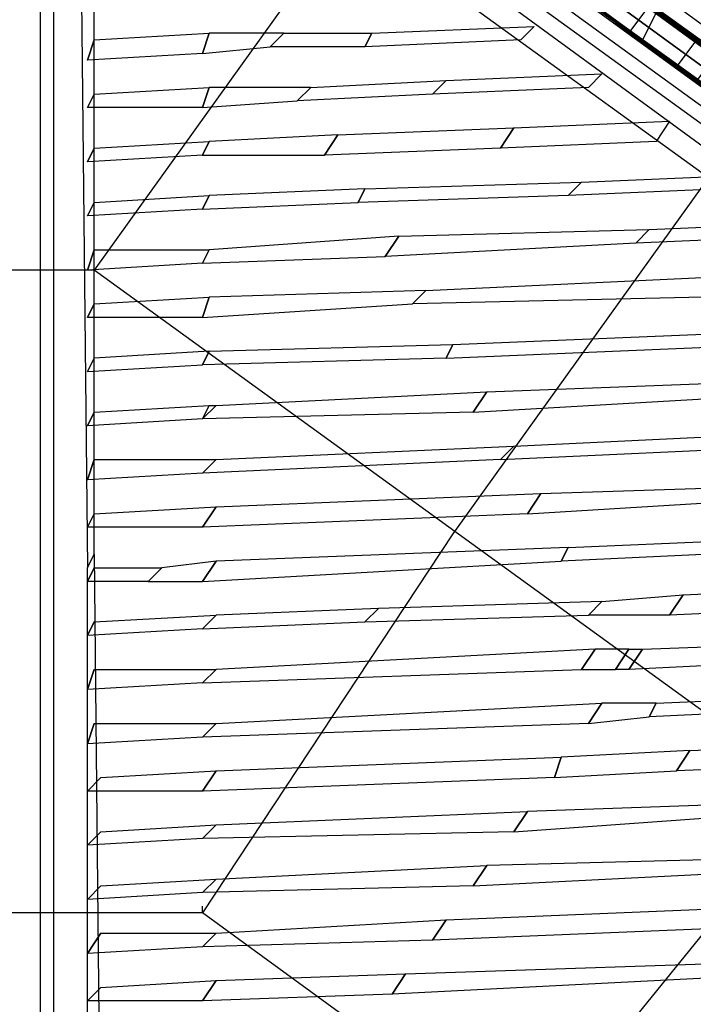
# Model space of a CAD drawing. Units: millimetres. Extents: x -5175 to 5147, y -8067 to 5092.
# Drawn here: x 8 to 430, y 328 to 944 of the extents above; entities that cross this region are included whole.
import ezdxf

# ---------------------------------------------------------------- set-up
doc = ezdxf.new("R2010")
doc.units = ezdxf.units.MM
doc.layers.add('DRAUFSICHT', color=7, linetype='Continuous')

msp = doc.modelspace()

# ---------------------------------------------------------------- linework, layer by layer
at = {"layer": 'DRAUFSICHT', "lineweight": 25}
for points in [[(842.43, 605.37), (33.87, 1193.81), (46.58, 1210.75), (855.14, 622.31), (842.43, 605.37)], [(431.81, 905.94), (33.87, 1193.81), (46.58, 1210.75), (444.5, 922.87), (431.81, 905.94)], [(601.14, 783.17), (33.87, 1193.81), (46.58, 1210.75), (613.85, 800.11), (601.14, 783.17)], [(567.27, 808.58), (33.87, 1193.81), (46.58, 1210.75), (579.96, 825.51), (567.27, 808.58)], [(533.4, 833.97), (33.87, 1193.81), (46.58, 1210.75), (546.1, 850.9), (533.4, 833.97)], [(808.56, 630.78), (38.1, 1193.81), (46.58, 1210.75), (821.28, 647.71), (808.56, 630.78)], [(397.94, 931.35), (38.1, 1193.81), (46.58, 1210.75), (406.4, 948.28), (397.94, 931.35)], [(774.7, 656.17), (38.1, 1193.81), (46.58, 1210.75), (783.17, 673.1), (774.7, 656.17)], [(736.6, 681.58), (38.1, 1193.81), (50.8, 1210.75), (749.31, 698.51), (736.6, 681.58)], [(702.73, 706.97), (38.1, 1193.81), (46.58, 1210.75), (715.44, 723.9), (702.73, 706.97)], [(668.87, 732.38), (38.1, 1193.81), (46.58, 1210.75), (681.58, 749.31), (668.87, 732.38)], [(635, 757.77), (38.1, 1193.81), (50.8, 1210.75), (647.71, 774.7), (635, 757.77)], [(495.3, 859.38), (38.1, 1193.81), (50.8, 1210.75), (508.01, 876.31), (495.3, 859.38)], [(465.67, 880.53), (38.1, 1193.81), (46.58, 1210.75), (478.37, 897.48), (465.67, 880.53)], [(93.14, 1164.17), (105.83, 1181.1), (1087.98, 465.67), (1075.27, 448.74), (93.14, 1164.17)], [(105.83, 1181.1), (93.14, 1164.17), (1075.27, 448.74), (1087.98, 465.67)], [(93.14, 1164.17), (105.83, 1181.1), (1087.98, 465.67), (1075.27, 448.74), (93.14, 1164.17)], [(105.83, 1181.1), (93.14, 1164.17), (1075.27, 448.74), (1087.98, 465.67)], [(93.14, 1164.17), (80.44, 1147.23), (1066.81, 431.81), (1075.27, 448.74)], [(80.44, 1147.23), (93.14, 1164.17), (1075.27, 448.74), (1066.81, 431.81)], [(93.14, 1164.17), (80.44, 1147.23), (1066.81, 431.81), (1075.27, 448.74)], [(80.44, 1147.23), (93.14, 1164.17), (1075.27, 448.74), (1066.81, 431.81)], [(93.14, 1164.17), (1075.27, 448.74)], [(93.14, 1164.17), (1075.27, 448.74)], [(93.14, 1164.17), (1075.27, 448.74)], [(93.14, 1164.17), (1075.27, 448.74)], [(0, 1151.47), (21.17, 1147.23), (21.17, 110.07), (0, 114.31)], [(21.17, 1147.23), (29.65, 1134.54), (29.65, 97.38), (21.17, 110.07)], [(21.17, 1147.23), (21.17, 110.07)], [(80.44, 1147.23), (76.21, 1138.78), (1058.33, 427.57), (1066.81, 431.81)], [(76.21, 1138.78), (80.44, 1147.23), (1066.81, 431.81), (1058.33, 427.57)], [(80.44, 1147.23), (76.21, 1138.78), (1058.33, 427.57), (1066.81, 431.81)], [(76.21, 1138.78), (80.44, 1147.23), (1066.81, 431.81), (1058.33, 427.57)], [(80.44, 1147.23), (1066.81, 431.81)], [(80.44, 1147.23), (1066.81, 431.81)], [(80.44, 1147.23), (1066.81, 431.81)], [(80.44, 1147.23), (1066.81, 431.81)], [(29.65, 1134.54), (21.17, 1121.84), (21.17, 88.9), (29.65, 97.38)], [(29.65, 1134.54), (29.65, 97.38)], [(76.21, 1138.78), (1058.33, 427.57)], [(76.21, 1138.78), (1058.33, 427.57)], [(21.17, 1121.84), (21.17, 88.9)], [(182.04, 1087.98), (973.67, 512.23), (986.37, 529.17), (190.51, 1104.91), (182.04, 1087.98)], [(190.51, 1104.91), (588.44, 817.04), (986.37, 529.17)], [(182.04, 1087.98), (575.74, 800.11), (973.67, 512.23)], [(156.63, 1049.88), (554.57, 762), (558.81, 774.7), (165.11, 1062.57), (156.63, 1049.88)], [(237.07, 1041.4), (55.04, 787.41)], [(46.58, 1016.01), (50.8, 601.14), (55.04, 609.61), (55.04, 1024.47), (46.58, 1016.01)], [(368.3, 952.5), (389.47, 935.57), (402.18, 952.5), (376.77, 969.43)], [(389.47, 935.57), (419.1, 914.42), (431.81, 931.35), (402.18, 952.5)], [(321.74, 931.35), (224.38, 927.11), (228.6, 935.57), (330.21, 939.81), (321.74, 931.35)], [(122.77, 922.87), (50.8, 918.64), (55.04, 931.35), (127, 935.57), (122.77, 922.87)], [(224.38, 927.11), (165.11, 927.11), (173.56, 935.57), (228.6, 935.57), (224.38, 927.11)], [(419.1, 914.42), (452.98, 889.01), (465.67, 905.94), (431.81, 931.35)], [(266.7, 897.48), (182.04, 893.24), (190.51, 901.7), (275.18, 905.94), (266.7, 897.48)], [(364.08, 901.7), (266.7, 897.48), (275.18, 905.94), (372.54, 910.18), (364.08, 901.7)], [(122.77, 889.01), (50.8, 889.01), (55.04, 897.48), (127, 901.7), (122.77, 889.01)], [(309.04, 863.6), (198.97, 859.38), (207.43, 872.07), (317.5, 876.31), (309.04, 863.6)], [(461.44, 876.31), (279.4, 622.31)], [(406.4, 867.84), (309.04, 863.6), (317.5, 876.31), (414.88, 880.53), (406.4, 867.84)], [(122.77, 859.38), (50.8, 855.14), (55.04, 863.6), (127, 867.84), (122.77, 859.38)], [(448.74, 838.21), (351.37, 833.97), (359.84, 842.45), (457.2, 846.67), (448.74, 838.21)], [(351.37, 833.97), (220.14, 829.73), (224.38, 838.21), (359.84, 842.45), (351.37, 833.97)], [(122.77, 825.51), (50.8, 821.28), (55.04, 829.73), (127, 833.97), (122.77, 825.51)], [(495.3, 808.58), (393.71, 804.34), (402.18, 812.8), (499.54, 817.04), (495.3, 808.58)], [(393.71, 804.34), (237.07, 795.87), (245.53, 808.58), (402.18, 812.8), (393.71, 804.34)], [(122.77, 791.65), (50.8, 787.41), (55.04, 800.11), (127, 800.11), (122.77, 791.65)], [(55.04, 787.41), (-55.04, 787.41)], [(732.38, 296.35), (55.04, 787.41)], [(436.05, 770.48), (254.01, 766.24), (262.46, 774.7), (444.5, 783.17), (436.05, 770.48)], [(122.77, 757.77), (50.8, 757.77), (55.04, 766.24), (127, 770.48), (122.77, 757.77)], [(275.18, 732.38), (279.4, 740.83), (486.84, 749.31), (478.37, 740.83)], [(275.18, 732.38), (122.77, 728.14), (127, 736.61), (279.4, 740.83), (275.18, 732.38)], [(292.11, 698.51), (300.57, 711.21), (520.71, 719.68), (512.23, 711.21)], [(122.77, 694.27), (50.8, 690.04), (55.04, 698.51), (127, 702.75), (122.77, 694.27)], [(122.77, 694.27), (127, 702.75), (131.24, 702.75), (122.77, 694.27)], [(309.04, 668.87), (317.5, 677.34), (495.3, 685.82), (491.06, 677.34)], [(122.77, 660.41), (50.8, 656.17), (55.04, 668.87), (131.24, 668.87), (122.77, 660.41)], [(325.98, 635), (334.43, 647.71), (469.91, 651.93), (465.67, 643.48)], [(122.77, 626.54), (50.8, 626.54), (55.04, 635), (131.24, 639.24), (122.77, 626.54)], [(279.4, 622.31), (122.77, 385.25)], [(440.27, 609.61), (347.15, 605.37), (351.37, 613.85), (448.74, 618.07), (440.27, 609.61)], [(50.8, 186.28), (50.8, 601.14), (55.04, 609.61), (59.27, 194.73), (50.8, 186.28)], [(88.9, 592.68), (50.8, 592.68), (55.04, 601.14), (97.38, 601.14), (88.9, 592.68)], [(694.27, 584.2), (414.88, 571.51), (423.33, 584.2), (702.73, 596.91), (694.27, 584.2)], [(414.88, 571.51), (364.08, 571.51), (372.54, 579.98), (423.33, 584.2), (414.88, 571.51)], [(122.77, 563.03), (50.8, 558.81), (55.04, 567.27), (131.24, 571.51), (122.77, 563.03)], [(736.6, 554.57), (389.47, 537.64), (397.94, 550.34), (745.07, 563.03), (736.6, 554.57)], [(389.47, 537.64), (381.01, 537.64), (389.47, 550.34), (397.94, 550.34), (389.47, 537.64)], [(122.77, 529.17), (50.8, 524.95), (55.04, 537.64), (131.24, 537.64), (122.77, 529.17)], [(495.3, 512.23), (402.18, 508.01), (406.4, 516.47), (503.78, 520.71), (495.3, 512.23)], [(364.08, 503.78), (122.77, 495.3), (131.24, 503.78), (372.54, 516.47), (364.08, 503.78)], [(122.77, 495.3), (50.8, 491.08), (55.04, 503.78), (131.24, 503.78), (122.77, 495.3)], [(630.76, 482.61), (419.1, 474.15), (427.57, 486.84), (639.24, 495.3), (630.76, 482.61)], [(342.91, 469.91), (122.77, 461.44), (131.24, 474.15), (347.15, 482.61), (342.91, 469.91)], [(122.77, 461.44), (50.8, 461.44), (59.27, 469.91), (131.24, 474.15), (122.77, 461.44)], [(508.01, 461.44), (325.98, 237.07)], [(317.5, 436.05), (122.77, 431.81), (131.24, 440.27), (325.98, 448.74), (317.5, 436.05)], [(122.77, 431.81), (50.8, 427.57), (59.27, 436.05), (131.24, 440.27), (122.77, 431.81)], [(50.8, 427.57), (50.8, 431.81)], [(292.11, 402.18), (122.77, 397.94), (131.24, 406.4), (300.57, 414.88), (292.11, 402.18)], [(122.77, 397.94), (50.8, 393.71), (59.27, 402.18), (131.24, 406.4), (122.77, 397.94)], [(122.77, 385.25), (122.77, 389.47)], [(474.13, 376.77), (266.7, 368.32), (275.18, 381.01), (482.61, 389.47), (474.13, 376.77)], [(-406.4, 0), (-330.2, -237.06), (-126.99, -385.23), (122.77, -385.23), (325.98, -237.06), (402.18, 0), (325.98, 237.07), (122.77, 385.25), (-126.99, 385.25), (-330.2, 237.07), (-406.4, 0), (-330.2, -237.06), (-126.99, -385.23), (122.77, -385.23), (325.98, -237.06), (402.18, 0), (325.98, 237.07), (122.77, 385.25), (-126.99, 385.25), (-330.2, 237.07), (-406.4, 0)], [(-126.99, -385.23), (122.77, -385.23), (325.98, -237.06), (402.18, 0), (325.98, 237.07), (122.77, 385.25), (-126.99, 385.25)], [(-126.99, -385.23), (122.77, -385.23), (325.98, -237.06), (402.18, 0), (325.98, 237.07), (122.77, 385.25), (-126.99, 385.25)], [(-126.99, -385.23), (122.77, -385.23), (325.98, -237.06), (402.18, 0), (325.98, 237.07), (122.77, 385.25), (-126.99, 385.25)], [(-126.99, -385.23), (122.77, -385.23), (325.98, -237.06), (402.18, 0), (325.98, 237.07), (122.77, 385.25), (-126.99, 385.25)], [(-126.99, -385.23), (122.77, -385.23), (325.98, -237.06), (402.18, 0), (325.98, 237.07), (122.77, 385.25), (-126.99, 385.25)], [(-126.99, -385.23), (122.77, -385.23), (325.98, -237.06), (402.18, 0), (325.98, 237.07), (122.77, 385.25), (-126.99, 385.25)], [(-126.99, -385.23), (122.77, -385.23), (325.98, -237.06), (402.18, 0), (325.98, 237.07), (122.77, 385.25), (-126.99, 385.25)], [(-126.99, -385.23), (122.77, -385.23), (325.98, -237.06), (402.18, 0), (325.98, 237.07), (122.77, 385.25), (-126.99, 385.25)], [(266.7, 368.32), (122.77, 364.08), (131.24, 372.54), (275.18, 381.01), (266.7, 368.32)], [(122.77, 364.08), (50.8, 359.84), (59.27, 372.54), (131.24, 372.54), (122.77, 364.08)], [(491.06, 347.15), (241.31, 334.43), (249.77, 347.15), (499.54, 355.6), (491.06, 347.15)], [(241.31, 334.43), (122.77, 330.21), (131.24, 342.91), (249.77, 347.15), (241.31, 334.43)], [(122.77, 330.21), (50.8, 330.21), (59.27, 338.67), (131.24, 342.91), (122.77, 330.21)]]:
    msp.add_lwpolyline(points, dxfattribs=at)
for points, knots in [([(1075.27, 448.74), (1075.27, 448.74), (1087.98, 465.67), (1087.98, 465.67), (1087.98, 465.67), (1096.44, 474.15), (1096.44, 474.15), (1096.44, 474.15), (1087.98, 465.67), (1087.98, 465.67), (1087.98, 465.67), (1075.27, 448.74), (1075.27, 448.74), (1075.27, 448.74), (1066.81, 431.81), (1066.81, 431.81), (1066.81, 431.81), (1058.33, 427.57), (1058.33, 427.57), (1058.33, 427.57), (1066.81, 431.81), (1066.81, 431.81), (1066.81, 431.81), (1075.27, 448.74), (1075.27, 448.74), (1075.27, 448.74), (93.14, 1164.17), (93.14, 1164.17)], [0, 0, 0, 0, 1, 1, 1, 2, 2, 2, 3, 3, 3, 4, 4, 4, 5, 5, 5, 6, 6, 6, 7, 7, 7, 8, 8, 8, 9, 9, 9, 9]), ([(1075.27, 448.74), (1075.27, 448.74), (1087.98, 465.67), (1087.98, 465.67), (1087.98, 465.67), (1096.44, 474.15), (1096.44, 474.15), (1096.44, 474.15), (1087.98, 465.67), (1087.98, 465.67), (1087.98, 465.67), (1075.27, 448.74), (1075.27, 448.74), (1075.27, 448.74), (1066.81, 431.81), (1066.81, 431.81), (1066.81, 431.81), (1058.33, 427.57), (1058.33, 427.57), (1058.33, 427.57), (1066.81, 431.81), (1066.81, 431.81), (1066.81, 431.81), (1075.27, 448.74), (1075.27, 448.74), (1075.27, 448.74), (93.14, 1164.17), (93.14, 1164.17)], [0, 0, 0, 0, 1, 1, 1, 2, 2, 2, 3, 3, 3, 4, 4, 4, 5, 5, 5, 6, 6, 6, 7, 7, 7, 8, 8, 8, 9, 9, 9, 9]), ([(50.8, 918.64), (50.8, 918.64), (55.04, 931.35), (55.04, 931.35), (55.04, 931.35), (50.8, 918.64), (50.8, 918.64)], [0, 0, 0, 0, 1, 1, 1, 2, 2, 2, 2]), ([(122.77, 922.87), (122.77, 922.87), (127, 935.57), (127, 935.57), (127, 935.57), (122.77, 922.87), (122.77, 922.87)], [0, 0, 0, 0, 1, 1, 1, 2, 2, 2, 2]), ([(165.11, 927.11), (165.11, 927.11), (122.77, 922.87), (122.77, 922.87), (122.77, 922.87), (127, 935.57), (127, 935.57), (127, 935.57), (173.56, 935.57), (173.56, 935.57), (173.56, 935.57), (165.11, 927.11), (165.11, 927.11), (165.11, 927.11), (173.56, 935.57), (173.56, 935.57), (173.56, 935.57), (165.11, 927.11), (165.11, 927.11)], [0, 0, 0, 0, 1, 1, 1, 2, 2, 2, 3, 3, 3, 4, 4, 4, 5, 5, 5, 6, 6, 6, 6]), ([(224.38, 927.11), (224.38, 927.11), (228.6, 935.57), (228.6, 935.57), (228.6, 935.57), (224.38, 927.11), (224.38, 927.11)], [0, 0, 0, 0, 1, 1, 1, 2, 2, 2, 2]), ([(266.7, 897.48), (266.7, 897.48), (275.18, 905.94), (275.18, 905.94), (275.18, 905.94), (266.7, 897.48), (266.7, 897.48)], [0, 0, 0, 0, 1, 1, 1, 2, 2, 2, 2]), ([(122.77, 889.01), (122.77, 889.01), (127, 901.7), (127, 901.7), (127, 901.7), (122.77, 889.01), (122.77, 889.01)], [0, 0, 0, 0, 1, 1, 1, 2, 2, 2, 2]), ([(182.04, 893.24), (182.04, 893.24), (122.77, 889.01), (122.77, 889.01), (122.77, 889.01), (127, 901.7), (127, 901.7), (127, 901.7), (190.51, 901.7), (190.51, 901.7), (190.51, 901.7), (182.04, 893.24), (182.04, 893.24), (182.04, 893.24), (190.51, 901.7), (190.51, 901.7), (190.51, 901.7), (182.04, 893.24), (182.04, 893.24)], [0, 0, 0, 0, 1, 1, 1, 2, 2, 2, 3, 3, 3, 4, 4, 4, 5, 5, 5, 6, 6, 6, 6]), ([(50.8, 889.01), (50.8, 889.01), (55.04, 897.48), (55.04, 897.48), (55.04, 897.48), (50.8, 889.01), (50.8, 889.01)], [0, 0, 0, 0, 1, 1, 1, 2, 2, 2, 2]), ([(309.04, 863.6), (309.04, 863.6), (317.5, 876.31), (317.5, 876.31), (317.5, 876.31), (309.04, 863.6), (309.04, 863.6)], [0, 0, 0, 0, 1, 1, 1, 2, 2, 2, 2]), ([(198.97, 859.38), (198.97, 859.38), (122.77, 859.38), (122.77, 859.38), (122.77, 859.38), (127, 867.84), (127, 867.84), (127, 867.84), (207.43, 872.07), (207.43, 872.07), (207.43, 872.07), (198.97, 859.38), (198.97, 859.38), (198.97, 859.38), (207.43, 872.07), (207.43, 872.07), (207.43, 872.07), (198.97, 859.38), (198.97, 859.38)], [0, 0, 0, 0, 1, 1, 1, 2, 2, 2, 3, 3, 3, 4, 4, 4, 5, 5, 5, 6, 6, 6, 6]), ([(50.8, 855.14), (50.8, 855.14), (55.04, 863.6), (55.04, 863.6), (55.04, 863.6), (50.8, 855.14), (50.8, 855.14)], [0, 0, 0, 0, 1, 1, 1, 2, 2, 2, 2]), ([(122.77, 859.38), (122.77, 859.38), (127, 867.84), (127, 867.84), (127, 867.84), (122.77, 859.38), (122.77, 859.38)], [0, 0, 0, 0, 1, 1, 1, 2, 2, 2, 2]), ([(220.14, 829.73), (220.14, 829.73), (122.77, 825.51), (122.77, 825.51), (122.77, 825.51), (127, 833.97), (127, 833.97), (127, 833.97), (224.38, 838.21), (224.38, 838.21), (224.38, 838.21), (220.14, 829.73), (220.14, 829.73), (220.14, 829.73), (224.38, 838.21), (224.38, 838.21), (224.38, 838.21), (220.14, 829.73), (220.14, 829.73)], [0, 0, 0, 0, 1, 1, 1, 2, 2, 2, 3, 3, 3, 4, 4, 4, 5, 5, 5, 6, 6, 6, 6]), ([(351.37, 833.97), (351.37, 833.97), (359.84, 842.45), (359.84, 842.45), (359.84, 842.45), (351.37, 833.97), (351.37, 833.97)], [0, 0, 0, 0, 1, 1, 1, 2, 2, 2, 2]), ([(122.77, 825.51), (122.77, 825.51), (127, 833.97), (127, 833.97), (127, 833.97), (122.77, 825.51), (122.77, 825.51)], [0, 0, 0, 0, 1, 1, 1, 2, 2, 2, 2]), ([(50.8, 821.28), (50.8, 821.28), (55.04, 829.73), (55.04, 829.73), (55.04, 829.73), (50.8, 821.28), (50.8, 821.28)], [0, 0, 0, 0, 1, 1, 1, 2, 2, 2, 2]), ([(237.07, 795.87), (237.07, 795.87), (122.77, 791.65), (122.77, 791.65), (122.77, 791.65), (127, 800.11), (127, 800.11), (127, 800.11), (245.53, 808.58), (245.53, 808.58), (245.53, 808.58), (237.07, 795.87), (237.07, 795.87), (237.07, 795.87), (245.53, 808.58), (245.53, 808.58), (245.53, 808.58), (237.07, 795.87), (237.07, 795.87)], [0, 0, 0, 0, 1, 1, 1, 2, 2, 2, 3, 3, 3, 4, 4, 4, 5, 5, 5, 6, 6, 6, 6]), ([(393.71, 804.34), (393.71, 804.34), (402.18, 812.8), (402.18, 812.8), (402.18, 812.8), (393.71, 804.34), (393.71, 804.34)], [0, 0, 0, 0, 1, 1, 1, 2, 2, 2, 2]), ([(50.8, 787.41), (50.8, 787.41), (55.04, 800.11), (55.04, 800.11), (55.04, 800.11), (50.8, 787.41), (50.8, 787.41)], [0, 0, 0, 0, 1, 1, 1, 2, 2, 2, 2]), ([(122.77, 791.65), (122.77, 791.65), (127, 800.11), (127, 800.11), (127, 800.11), (122.77, 791.65), (122.77, 791.65)], [0, 0, 0, 0, 1, 1, 1, 2, 2, 2, 2]), ([(254.01, 766.24), (254.01, 766.24), (122.77, 757.77), (122.77, 757.77), (122.77, 757.77), (127, 770.48), (127, 770.48), (127, 770.48), (262.46, 774.7), (262.46, 774.7), (262.46, 774.7), (254.01, 766.24), (254.01, 766.24), (254.01, 766.24), (262.46, 774.7), (262.46, 774.7), (262.46, 774.7), (254.01, 766.24), (254.01, 766.24)], [0, 0, 0, 0, 1, 1, 1, 2, 2, 2, 3, 3, 3, 4, 4, 4, 5, 5, 5, 6, 6, 6, 6]), ([(122.77, 757.77), (122.77, 757.77), (127, 770.48), (127, 770.48), (127, 770.48), (122.77, 757.77), (122.77, 757.77)], [0, 0, 0, 0, 1, 1, 1, 2, 2, 2, 2]), ([(50.8, 757.77), (50.8, 757.77), (55.04, 766.24), (55.04, 766.24), (55.04, 766.24), (50.8, 757.77), (50.8, 757.77)], [0, 0, 0, 0, 1, 1, 1, 2, 2, 2, 2]), ([(275.18, 732.38), (275.18, 732.38), (279.4, 740.83), (279.4, 740.83), (279.4, 740.83), (275.18, 732.38), (275.18, 732.38), (275.18, 732.38), (478.37, 740.83), (478.37, 740.83)], [0, 0, 0, 0, 1, 1, 1, 2, 2, 2, 3, 3, 3, 3]), ([(122.77, 728.14), (122.77, 728.14), (50.8, 723.9), (50.8, 723.9), (50.8, 723.9), (55.04, 732.38), (55.04, 732.38), (55.04, 732.38), (127, 736.61), (127, 736.61), (127, 736.61), (122.77, 728.14), (122.77, 728.14), (122.77, 728.14), (127, 736.61), (127, 736.61), (127, 736.61), (122.77, 728.14), (122.77, 728.14)], [0, 0, 0, 0, 1, 1, 1, 2, 2, 2, 3, 3, 3, 4, 4, 4, 5, 5, 5, 6, 6, 6, 6]), ([(50.8, 723.9), (50.8, 723.9), (55.04, 732.38), (55.04, 732.38), (55.04, 732.38), (50.8, 723.9), (50.8, 723.9)], [0, 0, 0, 0, 1, 1, 1, 2, 2, 2, 2]), ([(292.11, 698.51), (292.11, 698.51), (122.77, 694.27), (122.77, 694.27), (122.77, 694.27), (131.24, 702.75), (131.24, 702.75), (131.24, 702.75), (300.57, 711.21), (300.57, 711.21), (300.57, 711.21), (292.11, 698.51), (292.11, 698.51), (292.11, 698.51), (300.57, 711.21), (300.57, 711.21), (300.57, 711.21), (292.11, 698.51), (292.11, 698.51), (292.11, 698.51), (512.23, 711.21), (512.23, 711.21)], [0, 0, 0, 0, 1, 1, 1, 2, 2, 2, 3, 3, 3, 4, 4, 4, 5, 5, 5, 6, 6, 6, 7, 7, 7, 7]), ([(50.8, 690.04), (50.8, 690.04), (55.04, 698.51), (55.04, 698.51), (55.04, 698.51), (50.8, 690.04), (50.8, 690.04)], [0, 0, 0, 0, 1, 1, 1, 2, 2, 2, 2]), ([(309.04, 668.87), (309.04, 668.87), (122.77, 660.41), (122.77, 660.41), (122.77, 660.41), (131.24, 668.87), (131.24, 668.87), (131.24, 668.87), (317.5, 677.34), (317.5, 677.34), (317.5, 677.34), (309.04, 668.87), (309.04, 668.87), (309.04, 668.87), (317.5, 677.34), (317.5, 677.34), (317.5, 677.34), (309.04, 668.87), (309.04, 668.87), (309.04, 668.87), (491.06, 677.34), (491.06, 677.34)], [0, 0, 0, 0, 1, 1, 1, 2, 2, 2, 3, 3, 3, 4, 4, 4, 5, 5, 5, 6, 6, 6, 7, 7, 7, 7]), ([(50.8, 656.17), (50.8, 656.17), (55.04, 668.87), (55.04, 668.87), (55.04, 668.87), (50.8, 656.17), (50.8, 656.17)], [0, 0, 0, 0, 1, 1, 1, 2, 2, 2, 2]), ([(122.77, 660.41), (122.77, 660.41), (131.24, 668.87), (131.24, 668.87), (131.24, 668.87), (122.77, 660.41), (122.77, 660.41)], [0, 0, 0, 0, 1, 1, 1, 2, 2, 2, 2]), ([(325.98, 635), (325.98, 635), (122.77, 626.54), (122.77, 626.54), (122.77, 626.54), (131.24, 639.24), (131.24, 639.24), (131.24, 639.24), (334.43, 647.71), (334.43, 647.71), (334.43, 647.71), (325.98, 635), (325.98, 635), (325.98, 635), (334.43, 647.71), (334.43, 647.71), (334.43, 647.71), (325.98, 635), (325.98, 635), (325.98, 635), (465.67, 643.48), (465.67, 643.48)], [0, 0, 0, 0, 1, 1, 1, 2, 2, 2, 3, 3, 3, 4, 4, 4, 5, 5, 5, 6, 6, 6, 7, 7, 7, 7]), ([(50.8, 626.54), (50.8, 626.54), (55.04, 635), (55.04, 635), (55.04, 635), (50.8, 626.54), (50.8, 626.54)], [0, 0, 0, 0, 1, 1, 1, 2, 2, 2, 2]), ([(122.77, 626.54), (122.77, 626.54), (131.24, 639.24), (131.24, 639.24), (131.24, 639.24), (122.77, 626.54), (122.77, 626.54)], [0, 0, 0, 0, 1, 1, 1, 2, 2, 2, 2]), ([(347.15, 605.37), (347.15, 605.37), (122.77, 592.68), (122.77, 592.68), (122.77, 592.68), (131.24, 605.37), (131.24, 605.37), (131.24, 605.37), (351.37, 613.85), (351.37, 613.85), (351.37, 613.85), (347.15, 605.37), (347.15, 605.37), (347.15, 605.37), (351.37, 613.85), (351.37, 613.85), (351.37, 613.85), (347.15, 605.37), (347.15, 605.37)], [0, 0, 0, 0, 1, 1, 1, 2, 2, 2, 3, 3, 3, 4, 4, 4, 5, 5, 5, 6, 6, 6, 6]), ([(122.77, 592.68), (122.77, 592.68), (88.9, 592.68), (88.9, 592.68), (88.9, 592.68), (97.38, 601.14), (97.38, 601.14), (97.38, 601.14), (131.24, 605.37), (131.24, 605.37), (131.24, 605.37), (122.77, 592.68), (122.77, 592.68), (122.77, 592.68), (131.24, 605.37), (131.24, 605.37), (131.24, 605.37), (122.77, 592.68), (122.77, 592.68)], [0, 0, 0, 0, 1, 1, 1, 2, 2, 2, 3, 3, 3, 4, 4, 4, 5, 5, 5, 6, 6, 6, 6]), ([(50.8, 592.68), (50.8, 592.68), (55.04, 601.14), (55.04, 601.14), (55.04, 601.14), (50.8, 592.68), (50.8, 592.68)], [0, 0, 0, 0, 1, 1, 1, 2, 2, 2, 2]), ([(88.9, 592.68), (88.9, 592.68), (97.38, 601.14), (97.38, 601.14), (97.38, 601.14), (88.9, 592.68), (88.9, 592.68)], [0, 0, 0, 0, 1, 1, 1, 2, 2, 2, 2]), ([(364.08, 571.51), (364.08, 571.51), (224.38, 567.27), (224.38, 567.27), (224.38, 567.27), (232.84, 575.74), (232.84, 575.74), (232.84, 575.74), (372.54, 579.98), (372.54, 579.98), (372.54, 579.98), (364.08, 571.51), (364.08, 571.51), (364.08, 571.51), (372.54, 579.98), (372.54, 579.98), (372.54, 579.98), (364.08, 571.51), (364.08, 571.51)], [0, 0, 0, 0, 1, 1, 1, 2, 2, 2, 3, 3, 3, 4, 4, 4, 5, 5, 5, 6, 6, 6, 6]), ([(224.38, 567.27), (224.38, 567.27), (122.77, 563.03), (122.77, 563.03), (122.77, 563.03), (131.24, 571.51), (131.24, 571.51), (131.24, 571.51), (232.84, 575.74), (232.84, 575.74), (232.84, 575.74), (224.38, 567.27), (224.38, 567.27), (224.38, 567.27), (232.84, 575.74), (232.84, 575.74), (232.84, 575.74), (224.38, 567.27), (224.38, 567.27)], [0, 0, 0, 0, 1, 1, 1, 2, 2, 2, 3, 3, 3, 4, 4, 4, 5, 5, 5, 6, 6, 6, 6]), ([(50.8, 558.81), (50.8, 558.81), (55.04, 567.27), (55.04, 567.27), (55.04, 567.27), (50.8, 558.81), (50.8, 558.81)], [0, 0, 0, 0, 1, 1, 1, 2, 2, 2, 2]), ([(122.77, 563.03), (122.77, 563.03), (131.24, 571.51), (131.24, 571.51), (131.24, 571.51), (122.77, 563.03), (122.77, 563.03)], [0, 0, 0, 0, 1, 1, 1, 2, 2, 2, 2]), ([(359.84, 537.64), (359.84, 537.64), (122.77, 529.17), (122.77, 529.17), (122.77, 529.17), (131.24, 537.64), (131.24, 537.64), (131.24, 537.64), (368.3, 550.34), (368.3, 550.34), (368.3, 550.34), (359.84, 537.64), (359.84, 537.64), (359.84, 537.64), (368.3, 550.34), (368.3, 550.34), (368.3, 550.34), (359.84, 537.64), (359.84, 537.64)], [0, 0, 0, 0, 1, 1, 1, 2, 2, 2, 3, 3, 3, 4, 4, 4, 5, 5, 5, 6, 6, 6, 6]), ([(381.01, 537.64), (381.01, 537.64), (359.84, 537.64), (359.84, 537.64), (359.84, 537.64), (368.3, 550.34), (368.3, 550.34), (368.3, 550.34), (389.47, 550.34), (389.47, 550.34), (389.47, 550.34), (381.01, 537.64), (381.01, 537.64), (381.01, 537.64), (389.47, 550.34), (389.47, 550.34), (389.47, 550.34), (381.01, 537.64), (381.01, 537.64)], [0, 0, 0, 0, 1, 1, 1, 2, 2, 2, 3, 3, 3, 4, 4, 4, 5, 5, 5, 6, 6, 6, 6]), ([(50.8, 524.95), (50.8, 524.95), (55.04, 537.64), (55.04, 537.64), (55.04, 537.64), (50.8, 524.95), (50.8, 524.95)], [0, 0, 0, 0, 1, 1, 1, 2, 2, 2, 2]), ([(122.77, 529.17), (122.77, 529.17), (131.24, 537.64), (131.24, 537.64), (131.24, 537.64), (122.77, 529.17), (122.77, 529.17)], [0, 0, 0, 0, 1, 1, 1, 2, 2, 2, 2]), ([(364.08, 503.78), (364.08, 503.78), (372.54, 516.47), (372.54, 516.47), (372.54, 516.47), (364.08, 503.78), (364.08, 503.78)], [0, 0, 0, 0, 1, 1, 1, 2, 2, 2, 2]), ([(402.18, 508.01), (402.18, 508.01), (364.08, 503.78), (364.08, 503.78), (364.08, 503.78), (372.54, 516.47), (372.54, 516.47), (372.54, 516.47), (406.4, 516.47), (406.4, 516.47), (406.4, 516.47), (402.18, 508.01), (402.18, 508.01), (402.18, 508.01), (406.4, 516.47), (406.4, 516.47), (406.4, 516.47), (402.18, 508.01), (402.18, 508.01)], [0, 0, 0, 0, 1, 1, 1, 2, 2, 2, 3, 3, 3, 4, 4, 4, 5, 5, 5, 6, 6, 6, 6]), ([(50.8, 491.08), (50.8, 491.08), (55.04, 503.78), (55.04, 503.78), (55.04, 503.78), (50.8, 491.08), (50.8, 491.08)], [0, 0, 0, 0, 1, 1, 1, 2, 2, 2, 2]), ([(122.77, 495.3), (122.77, 495.3), (131.24, 503.78), (131.24, 503.78), (131.24, 503.78), (122.77, 495.3), (122.77, 495.3)], [0, 0, 0, 0, 1, 1, 1, 2, 2, 2, 2]), ([(419.1, 474.15), (419.1, 474.15), (342.91, 469.91), (342.91, 469.91), (342.91, 469.91), (347.15, 482.61), (347.15, 482.61), (347.15, 482.61), (427.57, 486.84), (427.57, 486.84), (427.57, 486.84), (419.1, 474.15), (419.1, 474.15), (419.1, 474.15), (427.57, 486.84), (427.57, 486.84), (427.57, 486.84), (419.1, 474.15), (419.1, 474.15)], [0, 0, 0, 0, 1, 1, 1, 2, 2, 2, 3, 3, 3, 4, 4, 4, 5, 5, 5, 6, 6, 6, 6]), ([(342.91, 469.91), (342.91, 469.91), (347.15, 482.61), (347.15, 482.61), (347.15, 482.61), (342.91, 469.91), (342.91, 469.91)], [0, 0, 0, 0, 1, 1, 1, 2, 2, 2, 2]), ([(50.8, 461.44), (50.8, 461.44), (59.27, 469.91), (59.27, 469.91), (59.27, 469.91), (50.8, 461.44), (50.8, 461.44)], [0, 0, 0, 0, 1, 1, 1, 2, 2, 2, 2]), ([(122.77, 461.44), (122.77, 461.44), (131.24, 474.15), (131.24, 474.15), (131.24, 474.15), (122.77, 461.44), (122.77, 461.44)], [0, 0, 0, 0, 1, 1, 1, 2, 2, 2, 2]), ([(436.05, 444.5), (436.05, 444.5), (317.5, 436.05), (317.5, 436.05), (317.5, 436.05), (325.98, 448.74), (325.98, 448.74), (325.98, 448.74), (444.5, 452.98), (444.5, 452.98), (444.5, 452.98), (436.05, 444.5), (436.05, 444.5), (436.05, 444.5), (444.5, 452.98), (444.5, 452.98), (444.5, 452.98), (436.05, 444.5), (436.05, 444.5)], [0, 0, 0, 0, 1, 1, 1, 2, 2, 2, 3, 3, 3, 4, 4, 4, 5, 5, 5, 6, 6, 6, 6]), ([(317.5, 436.05), (317.5, 436.05), (325.98, 448.74), (325.98, 448.74), (325.98, 448.74), (317.5, 436.05), (317.5, 436.05)], [0, 0, 0, 0, 1, 1, 1, 2, 2, 2, 2]), ([(122.77, 431.81), (122.77, 431.81), (131.24, 440.27), (131.24, 440.27), (131.24, 440.27), (122.77, 431.81), (122.77, 431.81)], [0, 0, 0, 0, 1, 1, 1, 2, 2, 2, 2]), ([(50.8, 427.57), (50.8, 427.57), (59.27, 436.05), (59.27, 436.05), (59.27, 436.05), (50.8, 427.57), (50.8, 427.57)], [0, 0, 0, 0, 1, 1, 1, 2, 2, 2, 2]), ([(457.2, 410.64), (457.2, 410.64), (292.11, 402.18), (292.11, 402.18), (292.11, 402.18), (300.57, 414.88), (300.57, 414.88), (300.57, 414.88), (461.44, 419.11), (461.44, 419.11), (461.44, 419.11), (457.2, 410.64), (457.2, 410.64), (457.2, 410.64), (461.44, 419.11), (461.44, 419.11), (461.44, 419.11), (457.2, 410.64), (457.2, 410.64)], [0, 0, 0, 0, 1, 1, 1, 2, 2, 2, 3, 3, 3, 4, 4, 4, 5, 5, 5, 6, 6, 6, 6]), ([(292.11, 402.18), (292.11, 402.18), (300.57, 414.88), (300.57, 414.88), (300.57, 414.88), (292.11, 402.18), (292.11, 402.18)], [0, 0, 0, 0, 1, 1, 1, 2, 2, 2, 2]), ([(50.8, 393.71), (50.8, 393.71), (59.27, 402.18), (59.27, 402.18), (59.27, 402.18), (50.8, 393.71), (50.8, 393.71)], [0, 0, 0, 0, 1, 1, 1, 2, 2, 2, 2]), ([(122.77, 397.94), (122.77, 397.94), (131.24, 406.4), (131.24, 406.4), (131.24, 406.4), (122.77, 397.94), (122.77, 397.94)], [0, 0, 0, 0, 1, 1, 1, 2, 2, 2, 2]), ([(266.7, 368.32), (266.7, 368.32), (275.18, 381.01), (275.18, 381.01), (275.18, 381.01), (266.7, 368.32), (266.7, 368.32)], [0, 0, 0, 0, 1, 1, 1, 2, 2, 2, 2]), ([(50.8, 359.84), (50.8, 359.84), (59.27, 372.54), (59.27, 372.54), (59.27, 372.54), (50.8, 359.84), (50.8, 359.84)], [0, 0, 0, 0, 1, 1, 1, 2, 2, 2, 2]), ([(122.77, 364.08), (122.77, 364.08), (131.24, 372.54), (131.24, 372.54), (131.24, 372.54), (122.77, 364.08), (122.77, 364.08)], [0, 0, 0, 0, 1, 1, 1, 2, 2, 2, 2]), ([(241.31, 334.43), (241.31, 334.43), (249.77, 347.15), (249.77, 347.15), (249.77, 347.15), (241.31, 334.43), (241.31, 334.43)], [0, 0, 0, 0, 1, 1, 1, 2, 2, 2, 2]), ([(122.77, 330.21), (122.77, 330.21), (131.24, 342.91), (131.24, 342.91), (131.24, 342.91), (122.77, 330.21), (122.77, 330.21)], [0, 0, 0, 0, 1, 1, 1, 2, 2, 2, 2]), ([(50.8, 330.21), (50.8, 330.21), (59.27, 338.67), (59.27, 338.67), (59.27, 338.67), (50.8, 330.21), (50.8, 330.21)], [0, 0, 0, 0, 1, 1, 1, 2, 2, 2, 2])]:
    msp.add_open_spline(points, degree=3, knots=knots, dxfattribs=at)

doc.saveas('drawing.dxf')
